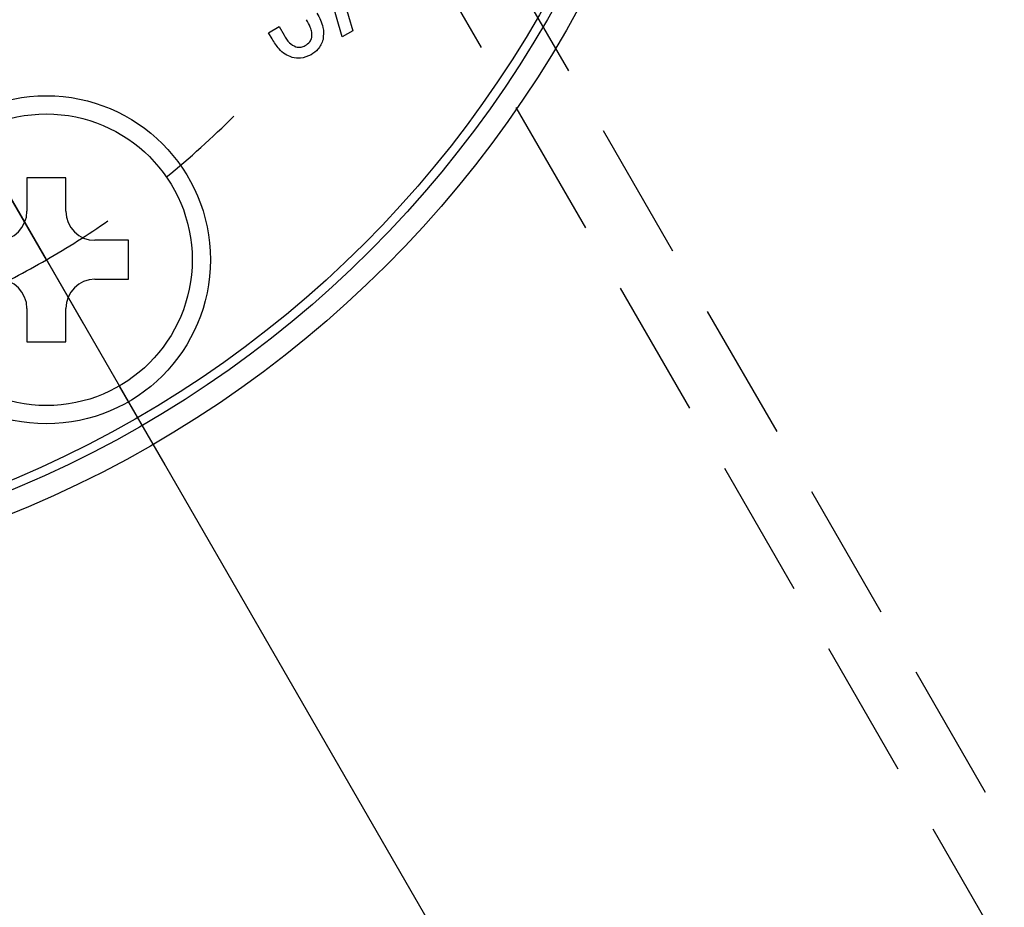
# Model space of a CAD drawing. Extents: x 0 to 841, y 0 to 594.
# Drawn here: x 714 to 723, y 237 to 246 of the extents above; entities that cross this region are included whole.
import ezdxf

# ---------------------------------------------------------------- set-up
doc = ezdxf.new("R2010")
doc.units = 0
doc.linetypes.add('HIDDEN', pattern=[1.905, 1.27, -0.635])
doc.layers.get('0').update_dxf_attribs({"linetype": 'CONTINUOUS'})

# ---------------------------------------------------------------- blocks, each defined once
blk = doc.blocks.new('SW_CENTERMARKSYMBOL_0')
at = {"color": 0, "linetype": 'CONTINUOUS'}
blk.add_line((41.1063, -214.5052), (52.2585, -233.8214), dxfattribs=at)
blk = doc.blocks.new('SW_CENTERMARKSYMBOL_4')
at = {"color": 0, "linetype": 'CONTINUOUS'}
for p, q in [((12.5, -7.2169), (12.1667, -6.6395)), ((12.5, -7.2169), (12.8333, -7.7942)), ((13.1667, -8.3716), (13.5833, -9.0933))]:
    blk.add_line(p, q, dxfattribs=at)
for start, end in [(309.16732, 314.8969), (300, 304.58366), (295.41634, 300)]:
    blk.add_arc((8.3333, 0), 8.3333, start, end, dxfattribs=at)

msp = doc.modelspace()

# ---------------------------------------------------------------- linework, layer by layer
at = {"color": 7, "linetype": 'HIDDEN'}
for p, q in [((722.68684788, 237.03888192), (711.52018121, 256.38011594)), ((723.48369603, 236.8253671), (715.35869603, 250.89827991))]:
    msp.add_line(p, q, dxfattribs=at)
at = {"color": 7, "linetype": 'CONTINUOUS'}
for p, q in [((716.64840809, 245.3844331), (716.39136955, 246.30421318)), ((716.66933199, 245.7088698), (716.74704692, 245.44138225)), ((715.97578492, 245.42312292), (716.07305376, 245.47928111)), ((716.00900526, 245.3655836), (715.97578492, 245.42312292)), ((716.07305376, 245.47928111), (716.11813851, 245.40119204)), ((716.74704692, 245.44138225), (716.64840809, 245.3844331)), ((714.12301346, 244.09646506), (713.7674579, 244.09646506)), ((713.7674579, 244.09646506), (713.7674579, 243.7909095)), ((714.12301346, 243.7909095), (714.12301346, 244.09646506)), ((714.69523568, 243.52424284), (714.38968012, 243.52424284)), ((714.69523568, 243.16868728), (714.69523568, 243.52424284)), ((714.38968012, 243.16868728), (714.69523568, 243.16868728)), ((713.7674579, 242.90202061), (713.7674579, 242.59646506)), ((714.12301346, 242.59646506), (714.12301346, 242.90202061)), ((713.7674579, 242.59646506), (714.12301346, 242.59646506))]:
    msp.add_line(p, q, dxfattribs=at)
for centre, radius in [((709.77856901, 250.56334342), 10.28333333), ((709.77856901, 250.56334342), 10.08333333), ((709.77856901, 250.56334342), 10), ((713.94523568, 243.34646506), 1.5), ((713.94523568, 243.34646506), 1.33333333)]:
    msp.add_circle(centre, radius, dxfattribs=at)
for centre, radius, start, end in [((643.11190235, 366.03339726), 151.83333333, 214.7223408751, 325.2776591249), ((643.11190235, 366.03339726), 152.5, 214.7016501967, 325.2983498033), ((643.11190235, 366.03339726), 154.16666667, 216.517894209, 323.482105791), ((713.50079123, 243.7909095), 0.26666667, 270, 0), ((714.38968012, 243.7909095), 0.26666667, 180, 270), ((713.50079123, 242.90202061), 0.26666667, 0, 90), ((714.38968012, 242.90202061), 0.26666667, 90, 180)]:
    msp.add_arc(centre, radius, start, end, dxfattribs=at)
for points, knots in [([(716.41863038, 245.60208078), (716.44209299, 245.55964516), (716.48386834, 245.48408824), (716.47813741, 245.39850602), (716.47562518, 245.36099001)], [0, 0, 0, 0, 0.56163774064, 1, 1, 1, 1]), ([(716.37253568, 245.37819034), (716.37338323, 245.39447257), (716.37508256, 245.42711839), (716.35534661, 245.48259463), (716.33572691, 245.51934753), (716.32373442, 245.54181264)], [0, 0, 0, 0, 0.2789259745, 0.5592456989, 1, 1, 1, 1]), ([(716.11813851, 245.40119204), (716.13289889, 245.37552551), (716.159141, 245.32989363), (716.20466103, 245.30406669), (716.22457744, 245.29276661)], [0, 0, 0, 0, 0.5624692394, 1, 1, 1, 1]), ([(716.19203856, 245.19726119), (716.16965905, 245.20574646), (716.1248405, 245.22273957), (716.06192197, 245.2823436), (716.02907815, 245.33400818), (716.00900526, 245.3655836)], [0, 0, 0, 0, 0.2794386589, 0.5596204728, 1, 1, 1, 1]), ([(716.31105678, 245.30433593), (716.32674795, 245.31479619), (716.35475817, 245.33346871), (716.36710533, 245.3645296), (716.37253568, 245.37819034)], [0, 0, 0, 0, 0.560194877, 1, 1, 1, 1]), ([(716.47562518, 245.36099001), (716.46255943, 245.32857188), (716.43917934, 245.27056231), (716.38758346, 245.23596653), (716.36482147, 245.22070428)], [0, 0, 0, 0, 0.558840991, 1, 1, 1, 1]), ([(716.36482147, 245.22070428), (716.3336756, 245.20673571), (716.27798405, 245.18175868), (716.21833047, 245.19251876), (716.19203856, 245.19726119)], [0, 0, 0, 0, 0.5592566957, 1, 1, 1, 1]), ([(716.22457744, 245.29276661), (716.24146133, 245.29010971), (716.27165581, 245.28535822), (716.29900186, 245.29852961), (716.31105678, 245.30433593)], [0, 0, 0, 0, 0.5591714505, 1, 1, 1, 1])]:
    msp.add_open_spline(points, degree=3, knots=knots, dxfattribs=at)

# ---------------------------------------------------------------- block references
for name, p in [('SW_CENTERMARKSYMBOL_0', (669.33889892, 463.91388099)), ('SW_CENTERMARKSYMBOL_4', (701.44523568, 250.56334342))]:
    msp.add_blockref(name, p, dxfattribs=at)

doc.saveas('drawing.dxf')
